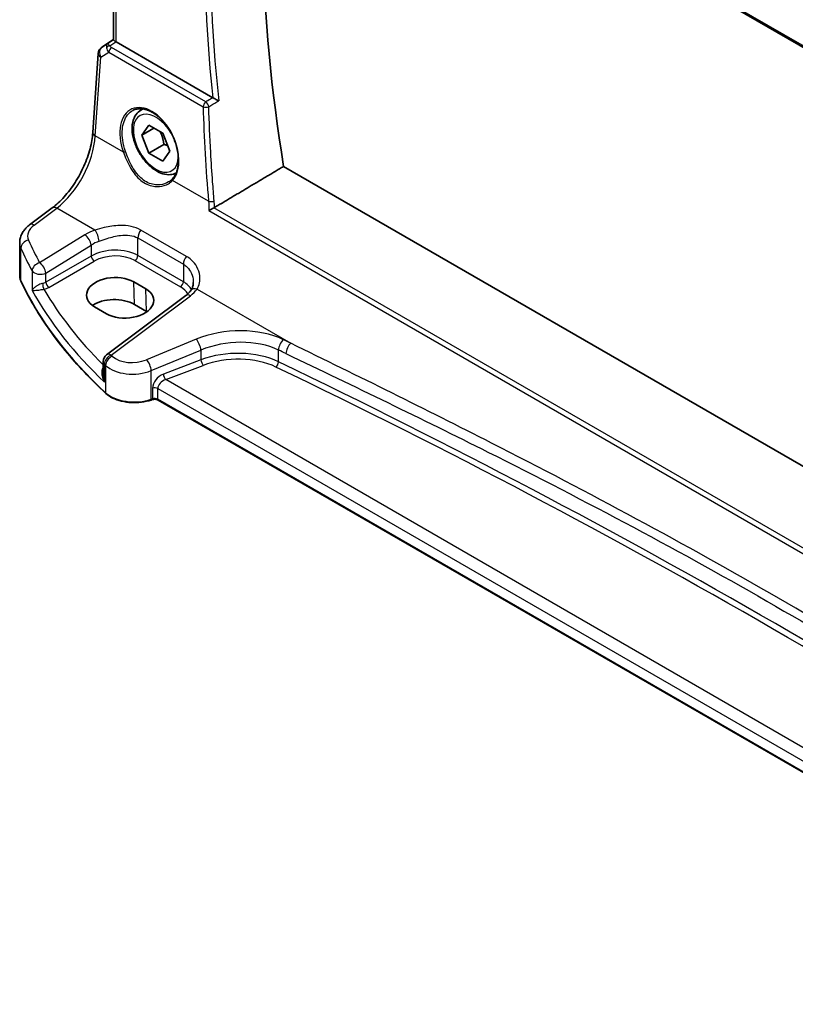
# Model space of a CAD drawing. Units: millimetres. Extents: x 0 to 7860, y 0 to 1405.
# Drawn here: x 235 to 326, y 404 to 520 of the extents above; entities that cross this region are included whole.
import ezdxf

# ---------------------------------------------------------------- set-up
doc = ezdxf.new("R2010")
doc.units = ezdxf.units.MM
for name, color, linetype, lineweight in [('Dimension (ISO)', 7, 'Continuous', 18), ('Visible (ISO)', 7, 'Continuous', 35), ('Visible Narrow (ISO)', 7, 'Continuous', 25)]:
    doc.layers.add(name, color=color, linetype=linetype, lineweight=lineweight)
doc.styles.add('Note Text (TK)', font='txt')
doc.dimstyles.new('Default - Method 1b (TK)', dxfattribs={"dimscale": 4, "dimtxt": 2.5, "dimasz": 2.5, "dimexe": 1, "dimexo": 1.5, "dimgap": 1, "dimtad": 1, "dimtoh": 1, "dimrnd": 1e-08, "dimdsep": 46, "dimtxsty": 'Note Text (TK)', "dimcen": 0.09, "dimdle": 5, "dimclrd": 100, "dimclre": 100, "dimclrt": 7, "dimadec": 1, "dimazin": 1, "dimtfac": 1, "dimtmove": 0, "dimatfit": 3, "dimfxl": 1, "dimtolj": 1, "dimlwd": -1, "dimlwe": -1, "dimarcsym": 0})

# ---------------------------------------------------------------- blocks, each defined once
blk = doc.blocks.new('*D13')
at = {"layer": 'Defpoints', "color": 0}
for p in [(258.46, 569.9), (428.09, 522.18), (428.09, 471.96)]:
    blk.add_point(p, dxfattribs=at)
at = {"layer": 'Dimension (ISO)', "color": 100}
for p, q in [((258.46, 576.83), (258.46, 624.74)), ((267.12, 615.12), (419.43, 527.18)), ((428.09, 478.89), (428.09, 526.8))]:
    blk.add_line(p, q, dxfattribs=at)
for points in [[(267.96, 616.56), (266.29, 613.67), (258.46, 620.12)], [(420.26, 528.63), (418.6, 525.74), (428.09, 522.18)]]:
    blk.add_solid(points, dxfattribs=at)
at = {"layer": 'Dimension (ISO)', "color": 7, "insert": (339.88, 582.44), "char_height": 10, "attachment_point": 4, "rotation": 330, "style": 'Note Text (TK)'}
blk.add_mtext('\\A1;{\\Q-30.000;\\W0.816;\\H0.816x; 240}', dxfattribs=at)

msp = doc.modelspace()

# ---------------------------------------------------------------- linework, layer by layer
at = {"layer": 'Visible (ISO)'}
for p, q in [((259.5812, 555.4106), (397.1455, 475.9878)), ((245.8458, 517.2819), (245.8458, 551.4097)), ((244.4698, 516.43), (245.8458, 517.3487)), ((257.5275, 510.4686), (246.1387, 517.0439)), ((243.3896, 506.3744), (244.0274, 515.6668)), ((249.0514, 508.9978), (249.3188, 509.1523)), ((249.1898, 506.0559), (250.0063, 507.2175)), ((250.604, 506.8724), (249.1898, 506.0559)), ((250.0063, 507.2175), (251.6393, 506.2747)), ((251.6393, 506.2747), (252.4558, 504.1703)), ((250.0063, 503.9515), (249.1898, 506.0559)), ((251.7741, 504.9721), (250.0063, 503.9515)), ((251.6393, 503.0087), (250.0063, 503.9515)), ((252.4558, 504.1703), (251.6393, 503.0087)), ((398.6122, 425.7473), (265.8898, 502.3746)), ((235.9452, 495.4845), (238.611, 497.4781)), ((234.7735, 489.4836), (234.7735, 493.3844)), ((249.6252, 487.9423), (248.211, 488.7588)), ((254.3536, 487.1482), (245.0085, 480.1597)), ((243.5973, 485.8159), (245.0116, 484.9994)), ((249.7071, 485.2813), (248.2929, 486.0978)), ((244.6073, 479.3588), (244.6073, 477.8993)), ((250.4042, 474.8777), (250.255, 474.828)), ((374.4808, 403.588), (251.0859, 474.8301))]:
    msp.add_line(p, q, dxfattribs=at)
for centre, start, end in [((245.0251, 515.5983), 123.72965, 176.07356), ((245.6073, 479.3588), 126.78998, 180)]:
    msp.add_arc(centre, 1, start, end, dxfattribs=at)
for centre, major_axis, ratio, start_param, end_param in [((381.1603, 463.5841), (-83.2625, 144.2149), 0.57735027, 0.62561563, 0.99101756), ((246.8458, 517.5235), (-0.9987, -0.083), 0.6252357, 0.66468856, 0.73345339), ((245.9042, 487.2873), (3.261, 0.1563), 0.60672803, 0.75632678, 3.89791944), ((247.3184, 486.4708), (-3.261, -0.1563), 0.60672803, 0.75632678, 3.89791944), ((245.9084, 484.7211), (-3.3722, 0), 0.57735027, 3.92699082, 5.577744), ((247.3226, 483.9046), (-3.3722, 0), 0.57735027, 3.89806051, 3.92699082)]:
    msp.add_ellipse(centre, major_axis=major_axis, ratio=ratio, start_param=start_param, end_param=end_param, dxfattribs=at)
for points, knots in [([(245.8467, 517.2814), (245.8468, 517.2731), (245.8516, 517.2629), (245.8811, 517.2277), (245.9204, 517.1941), (246.0127, 517.127), (246.0504, 517.1008), (246.0918, 517.0731)], [0.0865379487, 0.0865379487, 0.0865379487, 0.0865379487, 0.1055832616, 0.1055832616, 0.1404320609, 0.1404320609, 0.1588022722, 0.1588022722, 0.1588022722, 0.1588022722]), ([(258.2417, 510.108), (258.2408, 510.1085), (258.2399, 510.1089), (258.1908, 510.133), (258.1363, 510.1599), (258.0215, 510.2171), (257.9609, 510.2474), (257.8394, 510.3085), (257.7784, 510.3394), (257.6713, 510.3939), (257.6254, 510.4174), (257.5702, 510.4459), (257.5576, 510.4524), (257.5455, 510.4587)], [-0.0860083534, -0.0860083534, -0.0860083534, -0.0860083534, -0.0855815663, -0.0855815663, -0.0627358893, -0.0627358893, -0.041024355, -0.041024355, -0.0207665707, -0.0207665707, -0.0048928846, -0.0048928846, 0, 0, 0, 0]), ([(253.2088, 501.5868), (253.0028, 501.4838), (252.7765, 501.4223), (252.2518, 501.3761), (251.9505, 501.4141), (251.3123, 501.6054), (250.9752, 501.7742), (250.3143, 502.2261), (249.9914, 502.5137), (249.4, 503.17), (249.1312, 503.5382), (248.6709, 504.319), (248.479, 504.7313), (248.1892, 505.5648), (248.0918, 505.9859), (248.0062, 506.8021), (248.0187, 507.1971), (248.1683, 507.9129), (248.3025, 508.2371), (248.6526, 508.7064), (248.8384, 508.8749), (249.0514, 508.9978)], [2.39086809, 2.39086809, 2.39086809, 2.39086809, 2.61880307, 2.61880307, 2.90563775, 2.90563775, 3.23346794, 3.23346794, 3.57366566, 3.57366566, 3.91120647, 3.91120647, 4.24701158, 4.24701158, 4.58425727, 4.58425727, 4.9244062, 4.9244062, 5.25437845, 5.25437845, 5.49778714, 5.49778714, 5.49778714, 5.49778714]), ([(248.1305, 508.9778), (248.2701, 509.0507), (248.4191, 509.1041), (248.7315, 509.1704), (248.8947, 509.1838), (249.2285, 509.1704), (249.3987, 509.1449), (249.7426, 509.0564), (249.916, 508.9944), (250.2632, 508.8355), (250.4369, 508.7391), (250.7811, 508.5137), (250.9517, 508.3849), (251.2855, 508.0976), (251.4489, 507.9391), (251.7642, 507.5961), (251.9162, 507.4115), (252.2047, 507.0208), (252.3412, 506.8146), (252.595, 506.3859), (252.7123, 506.1633), (252.9246, 505.7075), (253.0195, 505.4742), (253.1843, 505.0034), (253.2542, 504.7657), (253.3673, 504.2923), (253.4104, 504.0566), (253.4688, 503.5934), (253.4841, 503.366), (253.4869, 502.9255), (253.4743, 502.7125), (253.4222, 502.3061), (253.3825, 502.1128), (253.2777, 501.7503), (253.2123, 501.5812), (253.0865, 501.3282), (253.0328, 501.2356), (252.9169, 501.063), (252.8547, 500.983), (252.7886, 500.9096)], [-0.75859894, -0.75859894, -0.75859894, -0.75859894, -0.58713658, -0.58713658, -0.41819553, -0.41819553, -0.25492275, -0.25492275, -0.09583381, -0.09583381, 0.06123601, 0.06123601, 0.21764494, 0.21764494, 0.37405394, 0.37405394, 0.53072918, 0.53072918, 0.6877404, 0.6877404, 0.84506213, 0.84506213, 1.00262001, 1.00262001, 1.16031274, 1.16031274, 1.31802951, 1.31802951, 1.47567904, 1.47567904, 1.63325101, 1.63325101, 1.79094139, 1.79094139, 1.94937641, 1.94937641, 2.05042976, 2.05042976, 2.15148311, 2.15148311, 2.15148311, 2.15148311]), ([(238.611, 497.4781), (239.0805, 497.8291), (239.5561, 498.2664), (240.4678, 499.2775), (240.9039, 499.851), (241.6948, 501.0843), (242.0495, 501.7439), (242.646, 503.0911), (242.8877, 503.7785), (243.2389, 505.1186), (243.3482, 505.7711), (243.3896, 506.3744)], [-1.48352986, -1.48352986, -1.48352986, -1.48352986, -1.20427718, -1.20427718, -0.9250245, -0.9250245, -0.64577182, -0.64577182, -0.36651914, -0.36651914, -0.08726646, -0.08726646, -0.08726646, -0.08726646]), ([(252.7886, 500.9096), (252.7655, 500.8839), (252.7416, 500.8588), (252.6922, 500.8098), (252.6667, 500.7858), (252.6141, 500.7392), (252.587, 500.7164), (252.5314, 500.6722), (252.5029, 500.6508), (252.4445, 500.6092), (252.4146, 500.5891), (252.3841, 500.5697)], [0, 0, 0, 0, 0.0175395925, 0.0175395925, 0.0350791851, 0.0350791851, 0.0526187776, 0.0526187776, 0.0701583701, 0.0701583701, 0.0876979627, 0.0876979627, 0.0876979627, 0.0876979627]), ([(257.0707, 497.1559), (257.0714, 497.1565), (257.0722, 497.1571), (257.1136, 497.1861), (257.16, 497.2164), (257.2597, 497.2775), (257.313, 497.3086), (257.4263, 497.3709), (257.4864, 497.4023), (257.586, 497.4505), (257.625, 497.4683), (257.6623, 497.4843)], [-0.0827624405, -0.0827624405, -0.0827624405, -0.0827624405, -0.0823635026, -0.0823635026, -0.0618761886, -0.0618761886, -0.042105635, -0.042105635, -0.0219820367, -0.0219820367, -0.0088271867, -0.0088271867, -0.0088271867, -0.0088271867]), ([(234.7735, 493.3844), (234.7735, 493.5543), (234.7936, 493.7236), (234.8698, 494.0515), (234.9258, 494.2099), (235.0669, 494.5105), (235.1519, 494.6528), (235.3447, 494.9197), (235.4525, 495.0445), (235.686, 495.277), (235.8119, 495.3848), (235.9452, 495.4845)], [0.785398163, 0.785398163, 0.785398163, 0.785398163, 0.932005821, 0.932005821, 1.078613478, 1.078613478, 1.225221135, 1.225221135, 1.371828792, 1.371828792, 1.518436449, 1.518436449, 1.518436449, 1.518436449]), ([(234.7735, 489.4836), (234.7735, 489.4387), (234.7756, 489.3938), (234.7838, 489.3042), (234.79, 489.2596), (234.8064, 489.1707), (234.8166, 489.1264), (234.841, 489.0386), (234.8552, 488.9951), (234.8874, 488.9087), (234.9054, 488.866), (234.9253, 488.8237)], [3.926990817, 3.926990817, 3.926990817, 3.926990817, 3.98000988, 3.98000988, 4.033028943, 4.033028943, 4.086048007, 4.086048007, 4.13906707, 4.13906707, 4.192086133, 4.192086133, 4.192086133, 4.192086133]), ([(244.9354, 475.6064), (244.0491, 476.4236), (243.2044, 477.256), (241.6009, 478.9484), (240.8421, 479.8084), (239.4132, 481.553), (238.7431, 482.4377), (237.4939, 484.2287), (236.9148, 485.1351), (235.8497, 486.9663), (235.3638, 487.8911), (234.9253, 488.8237)], [1.796767008, 1.796767008, 1.796767008, 1.796767008, 1.855633441, 1.855633441, 1.914499874, 1.914499874, 1.973366308, 1.973366308, 2.032232741, 2.032232741, 2.091099174, 2.091099174, 2.091099174, 2.091099174]), ([(254.9396, 487.723), (254.9117, 487.6851), (254.8816, 487.6468), (254.8168, 487.5699), (254.7822, 487.5313), (254.7085, 487.454), (254.6693, 487.4153), (254.5866, 487.3382), (254.5431, 487.2997), (254.4515, 487.2235), (254.4036, 487.1856), (254.3536, 487.1482)], [1.232531113, 1.232531113, 1.232531113, 1.232531113, 1.28971218, 1.28971218, 1.346893248, 1.346893248, 1.404074315, 1.404074315, 1.461255382, 1.461255382, 1.518436449, 1.518436449, 1.518436449, 1.518436449]), ([(255.2367, 488.6895), (255.2367, 488.6154), (255.2324, 488.5422), (255.2156, 488.3992), (255.203, 488.3293), (255.17, 488.1941), (255.1497, 488.1287), (255.1017, 488.0033), (255.074, 487.9433), (255.0119, 487.8289), (254.9774, 487.7745), (254.9396, 487.723)], [0.398728594, 0.398728594, 0.398728594, 0.398728594, 0.444125058, 0.444125058, 0.489521522, 0.489521522, 0.534917987, 0.534917987, 0.580314451, 0.580314451, 0.625710915, 0.625710915, 0.625710915, 0.625710915]), ([(244.9354, 475.6064), (245.1584, 475.4007), (245.4319, 475.219), (246.0539, 474.9138), (246.4027, 474.7904), (247.1453, 474.6104), (247.5391, 474.5539), (248.3374, 474.5121), (248.7417, 474.5269), (249.5255, 474.6265), (249.9047, 474.7113), (250.255, 474.828)], [4.4864183, 4.4864183, 4.4864183, 4.4864183, 4.79341182, 4.79341182, 5.10040535, 5.10040535, 5.40739887, 5.40739887, 5.7143924, 5.7143924, 6.02138592, 6.02138592, 6.02138592, 6.02138592]), ([(250.4042, 474.8777), (250.4456, 474.8916), (250.4918, 474.9027), (250.5889, 474.9177), (250.64, 474.9216), (250.742, 474.9216), (250.793, 474.9177), (250.8901, 474.9027), (250.9363, 474.8916), (251.0191, 474.8639), (251.0558, 474.8474), (251.0859, 474.8301)], [3.40339204, 3.40339204, 3.40339204, 3.40339204, 3.66519143, 3.66519143, 3.92699082, 3.92699082, 4.1887902, 4.1887902, 4.45058959, 4.45058959, 4.71238898, 4.71238898, 4.71238898, 4.71238898])]:
    msp.add_open_spline(points, degree=3, knots=knots, dxfattribs=at)
for points, degree in [([(257.5275, 510.4686), (257.5332, 510.4652), (257.5393, 510.4619), (257.5455, 510.4587)], 3), ([(257.7345, 497.5208), (261.821, 499.9538), (265.8898, 502.3746)], 2), ([(257.6623, 497.4843), (257.6878, 497.4951), (257.7119, 497.5074), (257.7345, 497.5208)], 3)]:
    msp.add_open_spline(points, degree=degree, dxfattribs=at)
for points, weights in [([(251.3358, 506.4499), (251.6509, 505.8203), (251.7741, 504.9721)], [1.06693608051, 1.10573231101, 1]), ([(251.7741, 504.9721), (252.0081, 504.8975), (252.204, 504.8193)], [1, 1.0307196426, 1.04923898582])]:
    msp.add_rational_spline(points, weights, degree=2, dxfattribs=at)
at = {"layer": 'Visible Narrow (ISO)'}
for p, q in [((397.1128, 476.1758), (259.5219, 555.6139)), ((246.1387, 517.0439), (246.1387, 551.2406)), ((244.4888, 516.4418), (245.8458, 517.3478)), ((245.1313, 516.8172), (244.4888, 516.4418)), ((245.8458, 517.2901), (245.1313, 516.8172)), ((245.3854, 516.6056), (246.0918, 517.0731)), ((244.3207, 515.2628), (245.2827, 515.8248)), ((245.2827, 515.8248), (256.3911, 509.4114)), ((256.7125, 509.968), (245.6041, 516.3815)), ((243.6829, 505.9704), (244.3207, 515.2628)), ((246.9964, 504.0574), (243.6829, 505.9704)), ((257.0348, 498.2617), (252.7964, 500.7087)), ((236.4825, 495.4615), (239.1483, 497.455)), ((243.6495, 494.8563), (239.1483, 497.455)), ((257.0707, 497.1559), (396.6041, 416.5963)), ((396.615, 417.2599), (257.6623, 497.4843)), ((254.4327, 491.7663), (249.0691, 494.863)), ((242.4658, 494.2987), (237.1246, 491.0094)), ((248.7015, 493.9346), (254.0652, 490.8379)), ((248.7015, 491.865), (248.7015, 493.9346)), ((234.9133, 488.8785), (234.9133, 492.7449)), ((237.8554, 489.8026), (243.1966, 493.0919)), ((243.1966, 493.0919), (243.1966, 491.8063)), ((243.1966, 491.8063), (237.8554, 488.7226)), ((238.2084, 488.111), (243.5496, 491.1948)), ((248.3665, 491.2639), (253.7301, 488.1672)), ((254.0652, 488.7683), (248.7015, 491.865)), ((236.2367, 490.0505), (236.2367, 487.7474)), ((254.0652, 490.8379), (254.0652, 488.7683)), ((237.8554, 488.7226), (237.8554, 489.8026)), ((248.2929, 486.0978), (248.211, 488.7588)), ((249.7071, 485.2813), (249.6252, 487.9423)), ((255.6836, 487.9084), (266.7475, 481.5207)), ((245.5457, 480.1367), (254.8908, 487.1251)), ((255.5776, 481.9889), (249.7301, 479.5738)), ((250.2917, 478.296), (256.1392, 480.7111)), ((256.1392, 480.7111), (256.1392, 479.5652)), ((265.2864, 479.3377), (265.2864, 480.721)), ((256.1392, 479.5652), (251.7154, 477.8794)), ((244.7581, 476.9449), (244.7581, 479.054)), ((244.9015, 478.917), (244.9015, 475.6921)), ((250.2917, 474.9177), (250.2917, 478.296)), ((251.9839, 477.2324), (256.4077, 478.9182)), ((374.8573, 406.2915), (251.9839, 477.2324)), ((250.441, 476.2315), (250.441, 474.9675)), ((251.0445, 476.1857), (374.4808, 404.9197)), ((251.0445, 474.9216), (251.0445, 476.1857)), ((250.441, 474.9675), (250.2917, 474.9177)), ((374.4808, 403.6556), (251.0445, 474.9216))]:
    msp.add_line(p, q, dxfattribs=at)
for centre, major_axis, ratio, start_param, end_param in [((375.4726, 460.3003), (-83.6144, 144.8243), 0.57735027, 0.65410504, 0.91669129), ((375.1498, 460.1139), (83.8634, -145.2557), 0.57735027, 3.79964109, 4.05552911), ((245.6676, 515.9737), (0.5198, -0.8544), 0.50513422, 3.18085107, 3.9649682), ((245.4163, 516.2167), (-0.4703, -0.1699), 0.7690198, 4.50458337, 5.47191268), ((245.6676, 515.9737), (-0.5406, 0.8414), 0.14285003, 5.46568625, 6.24980338), ((246.0234, 516.5885), (-0.6478, 0.1178), 0.51534664, 0.29110912, 0.96386127), ((245.0251, 515.5983), (-0.9977, 0.0685), 0.52219131, 0, 0.82332442), ((245.0251, 515.5983), (-0.5045, 0.8634), 0.77915995, 0.0482238, 1.50509308), ((245.0251, 515.5983), (-0.5553, 0.8317), 0.59411967, 6.24561175, 6.28318531), ((246.0542, 516.1996), (-1.0163, 0.4436), 0.68018995, 0.37155991, 1.04431206), ((245.6349, 515.9926), (-0.25, -0.433), 0.57735027, 4.01425728, 5.41052068), ((250.0629, 504.6764), (-2.0965, 4.4461), 0.62523539, 3.3982541, 7.70122033), ((256.7433, 509.5791), (-0.25, -0.433), 0.57735027, 4.01425728, 5.41052068), ((256.7433, 509.5791), (-0.2538, 0.4308), 0.47935889, 4.05771812, 5.48985587), ((250.8228, 505.1131), (1.875, -3.2476), 0.57735027, 1.60097965, 7.03520296), ((251.1764, 505.3172), (-2.125, 3.6806), 0.57735027, 6.13320955, 6.28318531), ((256.7433, 509.5791), (0.4998, 0.0147), 0.44943581, 3.91723131, 5.38961713), ((375.3425, 459.2127), (71.6722, -152.0027), 0.6252338, 4.10337864, 4.17672463), ((244.3873, 506.306), (-0.9977, 0.0685), 0.52219131, 0, 0.82332442), ((238.7135, 503.2728), (3.4331, 6.6751), 0.5421547, 3.98791397, 5.38417738), ((247.1373, 504.1245), (-0.1882, -0.0676), 0.12342101, 0.68192879, 2.16989366), ((252.9373, 500.7758), (-0.1487, 0.1338), 0.75519772, 0, 1.26696077), ((257.387, 498.4294), (-0.4982, -0.0426), 0.40166752, 0.75184876, 2.21793352), ((239.2099, 496.6772), (-0.5989, 0.8008), 0.55422158, 5.4329486, 6.28318531), ((238.7119, 494.3137), (-2.996, -0.2491), 0.6252357, 5.49820225, 6.49633585), ((236.5441, 494.6837), (-0.5989, 0.8008), 0.55422158, 5.4329486, 6.28318531), ((245.8114, 492.1348), (-4.9933, -0.4152), 0.6252357, 5.10757716, 5.39348249), ((243.7112, 494.0784), (-0.3317, 0.9434), 0.30435455, 4.02498235, 5.56685191), ((249.4086, 494.3428), (0.5, 0.866), 0.57735027, 1.2862632, 2.35619449), ((238.7735, 493.5359), (3.9972, 0.2433), 0.61381849, 3.10424614, 3.36934145), ((235.8783, 492.8962), (-0.9146, -0.4043), 0.7621423, 4.45132509, 5.94642684), ((316.8824, 511.5868), (-83.8867, -6.9756), 0.6252357, 0.21315054, 0.2672225), ((242.5274, 493.5209), (-0.5244, 0.8515), 0.49401856, 3.91402987, 5.4802648), ((245.8731, 491.357), (3.9908, 0.4253), 0.63620919, 1.95023717, 2.2361425), ((316.944, 510.809), (84.8885, 6.9678), 0.624708, 3.35545563, 3.40952759), ((245.8731, 490.0823), (-3.9987, -0.1665), 0.60316074, 3.90187964, 5.42031609), ((243.5311, 491.5918), (-0.25, 0.433), 0.51542127, 0.78676769, 2.35482496), ((245.8916, 489.6852), (3.4985, 0.1677), 0.60672809, 0.75632859, 2.27476504), ((248.348, 491.6609), (0.25, 0.433), 0.57735027, 3.97935069, 5.49778714), ((254.7723, 491.2461), (0.5, 0.866), 0.57735027, 1.2862632, 2.35619449), ((237.1862, 490.2316), (-0.8796, -0.4756), 0.75197366, 4.39115276, 5.8840167), ((237.1862, 490.2316), (-1, 0), 0.57735027, 0.31916727, 2.30383461), ((237.1862, 490.2316), (-0.5244, 0.8515), 0.49401856, 3.91402987, 5.4802648), ((238.7735, 489.4836), (-4, 0), 0.57735027, 0, 0.26509532), ((235.1063, 488.9088), (-0.181, -0.0851), 0.78797434, 5.92834304, 6.28318531), ((316.944, 501.7362), (-85, 0), 0.57735027, 0.26509532, 0.55942748), ((237.1862, 489.155), (-0.9989, -0.0739), 0.62065278, 1.80582183, 2.25795097), ((238.1899, 488.5081), (-0.25, 0.433), 0.51542127, 0.78676769, 2.35482496), ((253.7116, 488.5642), (0.25, 0.433), 0.57735027, 3.97935069, 5.49778714), ((251.2367, 486.9855), (-3.9987, -0.1665), 0.60316074, 3.44167951, 3.90187964), ((316.944, 506.3567), (84.965, 4.0214), 0.60639374, 3.43206702, 3.66914069), ((237.6021, 488.2919), (-0.1007, 0.4898), 0.19965854, 0.92831746, 2.47381397), ((237.2047, 488.758), (1.4994, 0.0719), 0.60672809, 4.96422856, 5.4163577), ((316.907, 507.1507), (-83.9645, -4.024), 0.60672809, 0.30752255, 0.50506394), ((251.2552, 486.5885), (3.4985, 0.1677), 0.60672809, 0.28171493, 0.75632859), ((251.1751, 489.0381), (-4.9933, -0.4152), 0.6252357, 2.35660959, 2.64251493), ((255.7452, 487.1306), (-0.8056, 0.5924), 0.68624483, 5.24809363, 6.28318531), ((254.9525, 486.3473), (-0.5989, 0.8008), 0.55422158, 5.4329486, 6.28318531), ((260.0776, 477.3225), (-8.9879, -0.7474), 0.6252357, 3.9615191, 5.18404298), ((255.6392, 481.2111), (-0.3817, 0.9243), 0.35818112, 4.0008468, 5.54908364), ((260.1392, 476.5447), (7.9858, 0.7564), 0.63078087, 0.81219877, 2.03472266), ((265.9298, 481.163), (0.4307, 0.9025), 0.52967731, 0.82923139, 2.31308815), ((-326.3542, 9.6058), (-919.2228, -76.4381), 0.6252357, 3.96027057, 3.9615191), ((260.1392, 475.4821), (-7.9971, -0.358), 0.6049485, 3.98638551, 5.2089094), ((-326.2926, 8.828), (918.221, 76.446), 0.62528443, 0.81861192, 0.81986045), ((266.8091, 480.7429), (0.4316, 0.902), 0.53039488, 0.82980919, 2.31365658), ((245.6073, 479.3588), (0.6923, 0.7216), 0.68179767, 1.02556477, 2.51138152), ((245.749, 479.2234), (0.6896, 0.7242), 0.6805811, 1.02302302, 2.50877689), ((245.6073, 479.3588), (-0.5989, 0.8008), 0.55422158, 5.4329486, 6.28318531), ((316.8824, 511.5868), (-83.8867, -6.9756), 0.6252357, 0.50429618, 0.50748271), ((248.2301, 481.1293), (-2.996, -0.2491), 0.6252357, 0.50748271, 2.04245033), ((249.7917, 478.796), (-0.3817, 0.9243), 0.35818112, 4.0008468, 5.54908364), ((256.3892, 479.3152), (0.178, -0.4672), 0.37853694, 4.01101393, 5.5682643), ((260.1577, 475.0851), (7.4968, 0.3593), 0.60672809, 0.84280165, 2.06532553), ((245.6073, 479.3588), (-1, 0), 0.57735027, 0, 0.55624095), ((316.944, 510.809), (84.8885, 6.9678), 0.624708, 3.64660127, 3.6497878), ((248.2917, 480.3515), (3.9972, 0.2433), 0.61381849, 3.66367362, 5.19864124), ((264.9647, 479.1167), (-0.2165, -0.4507), 0.52793778, 0.79584603, 2.31447829), ((-326.2741, 33.3783), (918.5761, 44.0232), 0.60672809, 0.66985554, 0.84280165), ((-326.2926, 33.7753), (-919.0764, -44.0219), 0.60671264, 3.81146562, 3.98441173), ((251.7858, 476.6798), (-1.1336, -1.0369), 0.69790167, 4.19661007, 5.71504652), ((252.0358, 476.4298), (0.9101, 0.5478), 0.71730704, 1.21556337, 2.73399982), ((251.9654, 477.6294), (0.178, -0.4672), 0.37853694, 4.01101393, 5.5682643), ((250.691, 475.9815), (0.5, 0), 0.57735027, 0.78539816, 2.0943951), ((245.071, 475.7534), (-0.1356, -0.147), 0.6920291, 5.63934853, 6.28318531), ((248.2917, 476.9177), (-4, 0), 0.57735027, 0.55942748, 2.0943951), ((250.1917, 475.0177), (0.0632, -0.1897), 0.40824829, 0, 0.88607712), ((250.341, 475.0675), (0.0632, -0.1897), 0.40824829, 0, 0.88607712), ((250.691, 474.7175), (-0.5, 0), 0.57735027, 3.92699082, 5.23598776), ((251.1859, 475.0033), (-0.1, -0.1732), 0.57735027, 5.49778714, 6.28318531)]:
    msp.add_ellipse(centre, major_axis=major_axis, ratio=ratio, start_param=start_param, end_param=end_param, dxfattribs=at)
for points, knots in [([(257.5451, 510.4584), (257.3535, 510.3456), (257.162, 510.2328), (256.9704, 510.12), (256.8845, 510.0693), (256.7985, 510.0187), (256.7125, 509.968)], [0.906080763, 0.906080763, 0.906080763, 0.906080763, 0.982068453, 0.982068453, 0.982068453, 1.016179827, 1.016179827, 1.016179827, 1.016179827]), ([(257.0616, 509.4133), (257.1476, 509.4639), (257.2336, 509.5145), (257.3196, 509.5652), (257.627, 509.7461), (257.9343, 509.9271), (258.2417, 510.108)], [-1.016179827, -1.016179827, -1.016179827, -1.016179827, -0.982068453, -0.982068453, -0.982068453, -0.860130701, -0.860130701, -0.860130701, -0.860130701]), ([(247.2503, 504.1434), (247.0929, 504.5853), (246.9803, 505.0363), (246.8167, 506.1799), (246.8449, 506.8542), (247.1721, 508.0648), (247.5051, 508.571), (248.0091, 508.9101), (248.069, 508.9456), (248.1306, 508.9776)], [-2.15148311, -2.15148311, -2.15148311, -2.15148311, -1.85102506, -1.85102506, -1.37029217, -1.37029217, -0.82900071, -0.82900071, -0.75859894, -0.75859894, -0.75859894, -0.75859894]), ([(257.701, 498.2955), (257.6367, 499.0501), (257.5767, 499.8034), (257.4353, 501.7101), (257.3599, 502.8615), (257.2946, 504.0091), (257.1916, 505.8205), (257.1139, 507.6222), (257.0616, 509.4133)], [1.3730405541, 1.3730405541, 1.3730405541, 1.3730405541, 1.3878237249, 1.3878237249, 1.4105366416, 1.4105366416, 1.4105366416, 1.4463865452, 1.4463865452, 1.4463865452, 1.4463865452]), ([(246.9964, 504.0574), (247.1066, 503.7577), (247.2263, 503.4568), (247.6463, 502.5119), (247.9905, 501.8942), (248.8049, 500.8917), (249.274, 500.5027), (250.269, 500.0399), (250.788, 499.9545), (251.6452, 500.0345), (251.9971, 500.1451), (252.4865, 500.4252), (252.655, 500.5571), (252.7964, 500.7087)], [-0.979339655, -0.979339655, -0.979339655, -0.979339655, -0.881149772, -0.881149772, -0.663922723, -0.663922723, -0.45420052, -0.45420052, -0.252333622, -0.252333622, -0.097051393, -0.097051393, 0, 0, 0, 0]), ([(252.3841, 500.5697), (252.3668, 500.5587), (252.3494, 500.548), (252.0397, 500.3627), (251.6982, 500.2479), (250.8678, 500.1551), (250.3661, 500.2309), (249.4096, 500.6719), (248.9616, 501.0484), (248.1885, 502.0252), (247.8643, 502.6295), (247.468, 503.5549), (247.3549, 503.8497), (247.2503, 504.1434)], [0.087697963, 0.087697963, 0.087697963, 0.087697963, 0.097051393, 0.097051393, 0.252333622, 0.252333622, 0.45420052, 0.45420052, 0.663922723, 0.663922723, 0.881149772, 0.881149772, 0.979339655, 0.979339655, 0.979339655, 0.979339655]), ([(249.0691, 494.863), (248.3649, 495.2695), (247.479, 495.4289), (245.9605, 495.3857), (245.3358, 495.2909), (244.3596, 495.0686), (243.9934, 494.9665), (243.6495, 494.8563)], [0, 0, 0, 0, 0.298765216, 0.298765216, 0.499965204, 0.499965204, 0.625715197, 0.625715197, 0.625715197, 0.625715197]), ([(244.1435, 493.5579), (244.4449, 493.6694), (244.7627, 493.7801), (245.6031, 494.0401), (246.1341, 494.1731), (247.409, 494.3318), (248.1381, 494.2598), (248.7015, 493.9346)], [-0.625715197, -0.625715197, -0.625715197, -0.625715197, -0.499965204, -0.499965204, -0.298765216, -0.298765216, 0, 0, 0, 0]), ([(255.6836, 487.9084), (255.9757, 488.3498), (256.0818, 488.9151), (255.9543, 489.8394), (255.838, 490.1932), (255.4897, 490.8283), (255.2676, 491.113), (254.8264, 491.5107), (254.6374, 491.6481), (254.4327, 491.7663)], [-0.625710915, -0.625710915, -0.625710915, -0.625710915, -0.37724829, -0.37724829, -0.225772717, -0.225772717, -0.08683566, -0.08683566, 0, 0, 0, 0]), ([(254.0652, 490.8379), (254.2289, 490.7433), (254.3784, 490.6291), (254.7228, 490.2893), (254.891, 490.0381), (255.1423, 489.4682), (255.2168, 489.146), (255.2356, 488.7802), (255.2367, 488.7348), (255.2367, 488.6895)], [0, 0, 0, 0, 0.08683566, 0.08683566, 0.225772717, 0.225772717, 0.37724829, 0.37724829, 0.398728594, 0.398728594, 0.398728594, 0.398728594]), ([(237.4635, 488.5692), (237.409, 488.557), (237.3529, 488.5415), (237.2082, 488.4948), (237.1213, 488.4602), (236.9312, 488.3717), (236.8332, 488.3165), (236.6317, 488.1855), (236.5361, 488.1091), (236.3552, 487.9353), (236.2815, 487.8384), (236.2367, 487.7474)], [-0.276611873, -0.276611873, -0.276611873, -0.276611873, -0.251087506, -0.251087506, -0.210248518, -0.210248518, -0.157157835, -0.157157835, -0.088641111, -0.088641111, 0.000764497, 0.000764497, 0.000764497, 0.000764497]), ([(236.2367, 487.7474), (236.303, 487.7432), (236.3985, 487.7444), (236.6165, 487.7578), (236.7277, 487.7673), (236.9542, 487.7923), (237.0621, 487.8057), (237.2664, 487.8348), (237.3583, 487.849), (237.5082, 487.8743), (237.5656, 487.8846), (237.6206, 487.8949)], [-0.000764497, -0.000764497, -0.000764497, -0.000764497, 0.088641111, 0.088641111, 0.157157835, 0.157157835, 0.210248518, 0.210248518, 0.251087506, 0.251087506, 0.276611873, 0.276611873, 0.276611873, 0.276611873]), ([(377.5528, 417.5472), (370.4351, 422.3852), (363.1858, 427.2549), (345.5292, 438.7288), (335.0002, 445.2506), (313.1988, 457.8377), (301.9161, 463.8854), (282.622, 473.7207), (274.7361, 477.6116), (266.7475, 481.5207)], [0, 0, 0, 0, 3.27795904, 3.27795904, 7.84538243, 7.84538243, 12.52747027, 12.52747027, 15.69076487, 15.69076487, 15.69076487, 15.69076487]), ([(266.1647, 480.3013), (274.2193, 476.4472), (282.1562, 472.6145), (301.5398, 462.9002), (312.8432, 456.9023), (334.6209, 444.329), (345.1071, 437.7732), (362.6367, 426.2031), (369.817, 421.2827), (376.8497, 416.3973)], [-15.69076487, -15.69076487, -15.69076487, -15.69076487, -12.52747027, -12.52747027, -7.84538243, -7.84538243, -3.27795904, -3.27795904, 0, 0, 0, 0]), ([(244.6073, 478.6654), (244.5788, 478.6287), (244.5542, 478.5874), (244.4989, 478.4675), (244.4759, 478.3837), (244.4449, 478.1778), (244.4441, 478.0513), (244.4709, 477.7674), (244.5053, 477.6055), (244.6062, 477.2769), (244.6754, 477.1078), (244.7581, 476.9449)], [0.001292976, 0.001292976, 0.001292976, 0.001292976, 0.024207532, 0.024207532, 0.062939583, 0.062939583, 0.114081303, 0.114081303, 0.176949912, 0.176949912, 0.243624652, 0.243624652, 0.243624652, 0.243624652]), ([(244.7581, 476.9449), (244.7029, 477.1247), (244.6612, 477.3107), (244.6174, 477.6306), (244.6073, 477.7662), (244.6073, 477.8993)], [-0.243624652, -0.243624652, -0.243624652, -0.243624652, -0.176949912, -0.176949912, -0.128586126, -0.128586126, -0.128586126, -0.128586126])]:
    msp.add_open_spline(points, degree=3, knots=knots, dxfattribs=at)
for points in [[(257.5455, 510.4587), (257.5454, 510.4586), (257.5452, 510.4585), (257.5451, 510.4584)], [(257.0348, 498.2617), (257.0691, 497.9012), (257.0811, 497.5313), (257.0707, 497.1559)], [(257.7345, 497.5208), (257.7339, 497.7827), (257.7227, 498.0413), (257.701, 498.2955)]]:
    msp.add_open_spline(points, degree=3, dxfattribs=at)

# ---------------------------------------------------------------- dimensions: what is measured, and where the dimension line sits
at = {"layer": 'Dimension (ISO)', "color": 100}
dim = msp.add_linear_dim(base=(428.0892, 522.1837), p1=(258.4615, 569.8991), p2=(428.0892, 471.9645), angle=150, text='{\\Q-30.000;\\W0.816;\\H0.816x; 240}', dimstyle='Default - Method 1b (TK)', override={"dimtoh": 0, "dimdec": 2, "dimlfac": 1.224745, "dimtp": 0, "dimtm": 0, "dimtdec": 2, "dimtofl": 0, "dimatfit": 1}, dxfattribs=at)
dim.commit()
dim.dimension.update_dxf_attribs({"geometry": '*D13', "text_midpoint": (343.2754, 571.151), "dimtype": 160})

doc.saveas('drawing.dxf')
